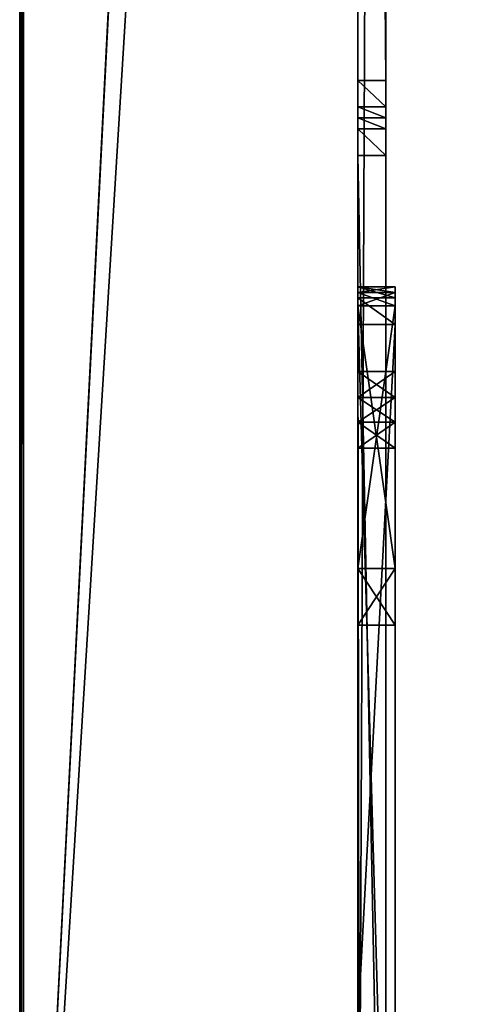
# Model space of a CAD drawing. Units: millimetres. Extents: x -250 to 250, y -375 to 10.
# Drawn here: x -250 to -225, y -314 to -262 of the extents above; entities that cross this region are included whole.
import ezdxf

# ---------------------------------------------------------------- set-up
doc = ezdxf.new("R2010")
doc.units = ezdxf.units.MM
doc.header["$LTSCALE"] = 81.481481
for name, color, linetype in [('10', 7, 'CONTINUOUS'), ('104', 7, 'CONTINUOUS'), ('105', 7, 'CONTINUOUS'), ('108', 7, 'CONTINUOUS'), ('109', 7, 'CONTINUOUS'), ('11', 7, 'CONTINUOUS'), ('110', 7, 'CONTINUOUS'), ('113', 7, 'CONTINUOUS'), ('115', 7, 'CONTINUOUS'), ('117', 7, 'CONTINUOUS'), ('21', 7, 'CONTINUOUS'), ('28', 7, 'CONTINUOUS'), ('29', 7, 'CONTINUOUS'), ('30', 7, 'CONTINUOUS'), ('31', 7, 'CONTINUOUS'), ('35', 7, 'CONTINUOUS'), ('36', 7, 'CONTINUOUS'), ('37', 7, 'CONTINUOUS'), ('38', 7, 'CONTINUOUS'), ('41', 7, 'CONTINUOUS'), ('42', 7, 'CONTINUOUS'), ('43', 7, 'CONTINUOUS'), ('77', 7, 'CONTINUOUS'), ('84', 7, 'CONTINUOUS'), ('85', 7, 'CONTINUOUS'), ('86', 7, 'CONTINUOUS'), ('87', 7, 'CONTINUOUS'), ('88', 7, 'CONTINUOUS'), ('89', 7, 'CONTINUOUS'), ('9', 7, 'CONTINUOUS')]:
    doc.layers.add(name, color=color, linetype=linetype)

msp = doc.modelspace()

# ---------------------------------------------------------------- linework, layer by layer
at = {"layer": '10', "color": 7, "linetype": 'Continuous'}
for points in [[(-232, -276, -30.5), (-232, -276, -25), (-230, -276, -30.5), (-232, -276, -30.5)], [(-230, -276, -30.5), (-232, -276, -25), (-230, -276, -25), (-230, -276, -30.5)], [(-232, -276, -48), (-232, -276, -39.5), (-230, -276, -48), (-232, -276, -48)], [(-230, -276, -48), (-232, -276, -39.5), (-230, -276, -39.5), (-230, -276, -48)]]:
    msp.add_3dface(points, dxfattribs=at)
at = {"layer": '104', "linetype": 'Continuous'}
for points in [[(-230.5, -267, -19), (-230.5, -267.586, -17.586), (-232, -267, -19), (-230.5, -267, -19)], [(-232, -267, -19), (-230.5, -267.586, -17.586), (-232, -267.586, -17.586), (-232, -267, -19)], [(-230.5, -267.586, -17.586), (-230.5, -269, -17), (-232, -267.586, -17.586), (-230.5, -267.586, -17.586)], [(-230.5, -269, -17), (-232, -269, -17), (-232, -267.586, -17.586), (-230.5, -269, -17)]]:
    msp.add_3dface(points, dxfattribs=at)
at = {"layer": '105', "linetype": 'Continuous'}
for points in [[(-230.5, -265, -30), (-230.5, -266.414, -29.414), (-232, -265, -30), (-230.5, -265, -30)], [(-232, -265, -30), (-230.5, -266.414, -29.414), (-232, -266.414, -29.414), (-232, -265, -30)], [(-230.5, -266.414, -29.414), (-230.5, -267, -28), (-232, -266.414, -29.414), (-230.5, -266.414, -29.414)], [(-230.5, -267, -28), (-232, -267, -28), (-232, -266.414, -29.414), (-230.5, -267, -28)]]:
    msp.add_3dface(points, dxfattribs=at)
at = {"layer": '108', "color": 9, "linetype": 'Continuous', "true_color": 0xabd4cd}
for points in [[(-232, -1.586, -16.414), (-232, -3, -17), (-232, -349, -532), (-232, -1.586, -16.414)], [(-232, -60, -532), (-232, -1.586, -16.414), (-232, -349, -532), (-232, -60, -532)], [(-232, -3, -17), (-232, -83, -30), (-232, -349, -532), (-232, -3, -17)], [(-232, -276.586, -49.414), (-232, -278, -50), (-232, -83, -30), (-232, -276.586, -49.414)], [(-232, -83, -30), (-232, -278, -50), (-232, -349, -532), (-232, -83, -30)], [(-232, -276, -30.5), (-232, -276.293, -31.207), (-232, -83, -30), (-232, -276, -30.5)], [(-232, -265, -30), (-232, -276, -30.5), (-232, -83, -30), (-232, -265, -30)], [(-232, -276, -39.5), (-232, -276, -48), (-232, -83, -30), (-232, -276, -39.5)], [(-232, -276.293, -38.793), (-232, -276, -39.5), (-232, -83, -30), (-232, -276.293, -38.793)], [(-232, -276, -48), (-232, -276.586, -49.414), (-232, -83, -30), (-232, -276, -48)], [(-232, -294.031, -33.25), (-232, -294.031, -36.75), (-232, -83, -30), (-232, -294.031, -33.25)], [(-232, -277, -31.5), (-232, -294.031, -33.25), (-232, -83, -30), (-232, -277, -31.5)], [(-232, -294.031, -36.75), (-232, -291, -38.5), (-232, -83, -30), (-232, -294.031, -36.75)], [(-232, -291, -38.5), (-232, -277, -38.5), (-232, -83, -30), (-232, -291, -38.5)], [(-232, -277, -38.5), (-232, -276.293, -38.793), (-232, -83, -30), (-232, -277, -38.5)], [(-232, -276.293, -31.207), (-232, -277, -31.5), (-232, -83, -30), (-232, -276.293, -31.207)], [(-232, -276, -30.5), (-232, -265, -30), (-232, -266.414, -29.414), (-232, -276, -30.5)], [(-232, -267, -28), (-232, -276, -30.5), (-232, -266.414, -29.414), (-232, -267, -28)], [(-232, -276, -25), (-232, -276, -30.5), (-232, -267, -28), (-232, -276, -25)], [(-232, -276.293, -24.293), (-232, -276, -25), (-232, -267, -19), (-232, -276.293, -24.293)], [(-232, -276, -25), (-232, -267, -28), (-232, -267, -19), (-232, -276, -25)], [(-232, -347.2, -24), (-232, -277, -24), (-232, -267, -19), (-232, -347.2, -24)], [(-232, -347.2, -24), (-232, -267, -19), (-232, -267.586, -17.586), (-232, -347.2, -24)], [(-232, -277, -24), (-232, -276.293, -24.293), (-232, -267, -19), (-232, -277, -24)], [(-232, -269, -17), (-232, -347.2, -24), (-232, -267.586, -17.586), (-232, -269, -17)], [(-232, -347.2, -24), (-232, -269, -17), (-232, -345, -17), (-232, -347.2, -24)], [(-232, -291, -31.5), (-232, -294.031, -33.25), (-232, -277, -31.5), (-232, -291, -31.5)], [(-232, -278, -50), (-232, -315.357, -50), (-232, -349, -532), (-232, -278, -50)], [(-232, -284.586, -26.156), (-232, -284.586, -27.756), (-232, -280.514, -26.156), (-232, -284.586, -26.156)], [(-232, -284.586, -26.156), (-232, -280.514, -26.156), (-232, -281.9, -25.356), (-232, -284.586, -26.156)], [(-232, -284.586, -27.756), (-232, -283.2, -28.556), (-232, -280.514, -27.756), (-232, -284.586, -27.756)], [(-232, -284.586, -27.756), (-232, -280.514, -27.756), (-232, -280.514, -26.156), (-232, -284.586, -27.756)], [(-232, -283.2, -28.556), (-232, -281.9, -28.556), (-232, -280.514, -27.756), (-232, -283.2, -28.556)], [(-232, -283.2, -25.356), (-232, -284.586, -26.156), (-232, -281.9, -25.356), (-232, -283.2, -25.356)]]:
    msp.add_3dface(points, dxfattribs=at)
at = {"layer": '109', "color": 9, "linetype": 'Continuous', "true_color": 0xabd4cd}
for points in [[(-250, -349.8, -549.8), (-250, -349.8, -10.2), (-250, 0, -549.8), (-250, -349.8, -549.8)], [(-250, 0, -549.8), (-250, -349.8, -10.2), (-250, 0, -10.2), (-250, 0, -549.8)]]:
    msp.add_3dface(points, dxfattribs=at)
at = {"layer": '11', "color": 7, "linetype": 'Continuous'}
for points in [[(-230, -276, -30.5), (-230, -276, -25), (-230, -276.293, -24.293), (-230, -276, -30.5)], [(-230, -276.293, -31.207), (-230, -276, -30.5), (-230, -276.293, -24.293), (-230, -276.293, -31.207)], [(-230, -276, -48), (-230, -276, -39.5), (-230, -276.293, -38.793), (-230, -276, -48)], [(-230, -276, -48), (-230, -276.293, -38.793), (-230, -276.586, -49.414), (-230, -276, -48)], [(-230, -277, -31.5), (-230, -276.293, -31.207), (-230, -277, -24), (-230, -277, -31.5)], [(-230, -277, -24), (-230, -276.293, -31.207), (-230, -276.293, -24.293), (-230, -277, -24)], [(-230, -276.293, -38.793), (-230, -277, -38.5), (-230, -276.586, -49.414), (-230, -276.293, -38.793)], [(-230, -277, -38.5), (-230, -278, -50), (-230, -276.586, -49.414), (-230, -277, -38.5)], [(-230, -291, -38.5), (-230, -278, -50), (-230, -277, -38.5), (-230, -291, -38.5)], [(-230, -281.9, -28.556), (-230, -283.2, -28.556), (-230, -277, -31.5), (-230, -281.9, -28.556)], [(-230, -277, -31.5), (-230, -283.2, -28.556), (-230, -291, -31.5), (-230, -277, -31.5)], [(-230, -280.514, -27.756), (-230, -281.9, -28.556), (-230, -277, -31.5), (-230, -280.514, -27.756)], [(-230, -280.514, -26.156), (-230, -280.514, -27.756), (-230, -277, -31.5), (-230, -280.514, -26.156)], [(-230, -281.9, -25.356), (-230, -280.514, -26.156), (-230, -277, -24), (-230, -281.9, -25.356)], [(-230, -280.514, -26.156), (-230, -277, -31.5), (-230, -277, -24), (-230, -280.514, -26.156)], [(-230, -347.2, -24), (-230, -281.9, -25.356), (-230, -277, -24), (-230, -347.2, -24)], [(-230, -315.357, -50), (-230, -278, -50), (-230, -294.031, -36.749), (-230, -315.357, -50)], [(-230, -294.031, -36.749), (-230, -278, -50), (-230, -291, -38.5), (-230, -294.031, -36.749)], [(-230, -283.2, -25.356), (-230, -281.9, -25.356), (-230, -347.2, -24), (-230, -283.2, -25.356)], [(-230, -284.586, -26.156), (-230, -283.2, -25.356), (-230, -347.2, -24), (-230, -284.586, -26.156)], [(-230, -283.2, -28.556), (-230, -284.586, -27.756), (-230, -291, -31.5), (-230, -283.2, -28.556)], [(-230, -284.586, -27.756), (-230, -284.586, -26.156), (-230, -347.2, -24), (-230, -284.586, -27.756)], [(-230, -291, -31.5), (-230, -284.586, -27.756), (-230, -347.2, -24), (-230, -291, -31.5)], [(-230, -294.031, -33.251), (-230, -291, -31.5), (-230, -347.2, -24), (-230, -294.031, -33.251)], [(-230, -315.357, -50), (-230, -294.031, -36.749), (-230, -319.619, -34.094), (-230, -315.357, -50)], [(-230, -294.031, -36.749), (-230, -294.031, -33.251), (-230, -347.2, -24), (-230, -294.031, -36.749)], [(-230, -319.619, -34.094), (-230, -294.031, -36.749), (-230, -321.802, -31.712), (-230, -319.619, -34.094)], [(-230, -321.802, -31.712), (-230, -294.031, -36.749), (-230, -347.2, -24), (-230, -321.802, -31.712)]]:
    msp.add_3dface(points, dxfattribs=at)
at = {"layer": '110', "color": 9, "linetype": 'Continuous', "true_color": 0xabd4cd}
for points in [[(-232, -1, -10), (-232, 0, -10), (-249.8, -350, -10), (-232, -1, -10)], [(-249.8, -350, -10), (-232, 0, -10), (-249.8, 0, -10), (-249.8, -350, -10)], [(-232, -347, -10), (-232, -1, -10), (-249.8, -350, -10), (-232, -347, -10)]]:
    msp.add_3dface(points, dxfattribs=at)
at = {"layer": '113', "color": 9, "linetype": 'Continuous', "true_color": 0xabd4cd}
for points in [[(-250, -349.8, -549.8), (-250, 0, -549.8), (-249.941, 0, -549.941), (-250, -349.8, -549.8)], [(-250, -349.8, -549.8), (-249.941, 0, -549.941), (-249.941, -349.941, -549.941), (-250, -349.8, -549.8)], [(-249.8, 0, -550), (-249.8, -350, -550), (-249.941, -349.941, -549.941), (-249.8, 0, -550)], [(-249.941, 0, -549.941), (-249.8, 0, -550), (-249.941, -349.941, -549.941), (-249.941, 0, -549.941)]]:
    msp.add_3dface(points, dxfattribs=at)
at = {"layer": '115', "color": 9, "linetype": 'Continuous', "true_color": 0xabd4cd}
for points in [[(-250, 0, -10.2), (-250, -349.8, -10.2), (-249.941, -349.941, -10.059), (-250, 0, -10.2)], [(-249.941, 0, -10.059), (-250, 0, -10.2), (-249.941, -349.941, -10.059), (-249.941, 0, -10.059)], [(-249.8, -350, -10), (-249.8, 0, -10), (-249.941, 0, -10.059), (-249.8, -350, -10)], [(-249.8, -350, -10), (-249.941, 0, -10.059), (-249.941, -349.941, -10.059), (-249.8, -350, -10)]]:
    msp.add_3dface(points, dxfattribs=at)
at = {"layer": '117', "color": 9, "linetype": 'Continuous', "true_color": 0xabd4cd}
for points in [[(232, -349, -532), (232, -60, -532), (-232, -60, -532), (232, -349, -532)], [(232, -349, -532), (-232, -60, -532), (-232, -349, -532), (232, -349, -532)]]:
    msp.add_3dface(points, dxfattribs=at)
at = {"layer": '21', "color": 7, "linetype": 'Continuous'}
for points in [[(-232, -276, -48), (-230, -276, -48), (-230, -276.586, -49.414), (-232, -276, -48)], [(-232, -276, -48), (-230, -276.586, -49.414), (-232, -276.586, -49.414), (-232, -276, -48)], [(-230, -278, -50), (-232, -278, -50), (-232, -276.586, -49.414), (-230, -278, -50)], [(-230, -276.586, -49.414), (-230, -278, -50), (-232, -276.586, -49.414), (-230, -276.586, -49.414)]]:
    msp.add_3dface(points, dxfattribs=at)
at = {"layer": '28', "color": 7, "linetype": 'Continuous'}
for points in [[(-230, -347.2, -24), (-230, -277, -24), (-232, -277, -24), (-230, -347.2, -24)], [(-231.883, -348, -24), (-230, -347.2, -24), (-232, -277, -24), (-231.883, -348, -24)], [(-231.97, -347.611, -24), (-231.883, -348, -24), (-232, -277, -24), (-231.97, -347.611, -24)], [(-232, -347.2, -24), (-231.97, -347.611, -24), (-232, -277, -24), (-232, -347.2, -24)]]:
    msp.add_3dface(points, dxfattribs=at)
at = {"layer": '29', "color": 7, "linetype": 'Continuous'}
for points in [[(-230, -291, -31.5), (-230, -294.031, -33.251), (-232, -291, -31.5), (-230, -291, -31.5)], [(-232, -291, -31.5), (-230, -294.031, -33.251), (-232, -294.031, -33.25), (-232, -291, -31.5)], [(-230, -294.031, -36.749), (-230, -291, -38.5), (-232, -294.031, -36.75), (-230, -294.031, -36.749)], [(-232, -294.031, -36.75), (-230, -291, -38.5), (-232, -291, -38.5), (-232, -294.031, -36.75)], [(-230, -294.031, -33.251), (-230, -294.031, -36.749), (-232, -294.031, -33.25), (-230, -294.031, -33.251)], [(-232, -294.031, -33.25), (-230, -294.031, -36.749), (-232, -294.031, -36.75), (-232, -294.031, -33.25)]]:
    msp.add_3dface(points, dxfattribs=at)
at = {"layer": '30', "color": 7, "linetype": 'Continuous'}
for points in [[(-230, -291, -38.5), (-230, -277, -38.5), (-232, -277, -38.5), (-230, -291, -38.5)], [(-232, -291, -38.5), (-230, -291, -38.5), (-232, -277, -38.5), (-232, -291, -38.5)]]:
    msp.add_3dface(points, dxfattribs=at)
at = {"layer": '31', "color": 7, "linetype": 'Continuous'}
for points in [[(-230, -277, -31.5), (-230, -291, -31.5), (-232, -291, -31.5), (-230, -277, -31.5)], [(-230, -277, -31.5), (-232, -291, -31.5), (-232, -277, -31.5), (-230, -277, -31.5)]]:
    msp.add_3dface(points, dxfattribs=at)
at = {"layer": '35', "color": 7, "linetype": 'Continuous'}
for points in [[(-230, -283.2, -25.356), (-230, -284.586, -26.156), (-232, -283.2, -25.356), (-230, -283.2, -25.356)], [(-232, -283.2, -25.356), (-230, -284.586, -26.156), (-232, -284.586, -26.156), (-232, -283.2, -25.356)], [(-230, -284.586, -27.756), (-230, -283.2, -28.556), (-232, -284.586, -27.756), (-230, -284.586, -27.756)], [(-232, -284.586, -27.756), (-230, -283.2, -28.556), (-232, -283.2, -28.556), (-232, -284.586, -27.756)], [(-230, -284.586, -26.156), (-230, -284.586, -27.756), (-232, -284.586, -26.156), (-230, -284.586, -26.156)], [(-232, -284.586, -26.156), (-230, -284.586, -27.756), (-232, -284.586, -27.756), (-232, -284.586, -26.156)]]:
    msp.add_3dface(points, dxfattribs=at)
at = {"layer": '36', "color": 7, "linetype": 'Continuous'}
for points in [[(-230, -283.2, -28.556), (-230, -281.9, -28.556), (-232, -281.9, -28.556), (-230, -283.2, -28.556)], [(-232, -283.2, -28.556), (-230, -283.2, -28.556), (-232, -281.9, -28.556), (-232, -283.2, -28.556)]]:
    msp.add_3dface(points, dxfattribs=at)
at = {"layer": '37', "color": 7, "linetype": 'Continuous'}
for points in [[(-230, -281.9, -28.556), (-230, -280.514, -27.756), (-232, -281.9, -28.556), (-230, -281.9, -28.556)], [(-230, -280.514, -27.756), (-230, -280.514, -26.156), (-232, -280.514, -27.756), (-230, -280.514, -27.756)], [(-232, -281.9, -28.556), (-230, -280.514, -27.756), (-232, -280.514, -27.756), (-232, -281.9, -28.556)], [(-230, -280.514, -26.156), (-230, -281.9, -25.356), (-232, -280.514, -26.156), (-230, -280.514, -26.156)], [(-232, -280.514, -27.756), (-230, -280.514, -26.156), (-232, -280.514, -26.156), (-232, -280.514, -27.756)], [(-232, -280.514, -26.156), (-230, -281.9, -25.356), (-232, -281.9, -25.356), (-232, -280.514, -26.156)]]:
    msp.add_3dface(points, dxfattribs=at)
at = {"layer": '38', "color": 7, "linetype": 'Continuous'}
for points in [[(-230, -281.9, -25.356), (-230, -283.2, -25.356), (-232, -283.2, -25.356), (-230, -281.9, -25.356)], [(-230, -281.9, -25.356), (-232, -283.2, -25.356), (-232, -281.9, -25.356), (-230, -281.9, -25.356)]]:
    msp.add_3dface(points, dxfattribs=at)
at = {"layer": '41', "color": 7, "linetype": 'Continuous'}
for points in [[(-230, -276, -25), (-232, -276, -25), (-232, -276.293, -24.293), (-230, -276, -25)], [(-230, -276.293, -24.293), (-230, -276, -25), (-232, -276.293, -24.293), (-230, -276.293, -24.293)], [(-230, -277, -24), (-230, -276.293, -24.293), (-232, -277, -24), (-230, -277, -24)], [(-232, -277, -24), (-230, -276.293, -24.293), (-232, -276.293, -24.293), (-232, -277, -24)]]:
    msp.add_3dface(points, dxfattribs=at)
at = {"layer": '42', "color": 7, "linetype": 'Continuous'}
for points in [[(-232, -276, -30.5), (-230, -276, -30.5), (-230, -276.293, -31.207), (-232, -276, -30.5)], [(-232, -276, -30.5), (-230, -276.293, -31.207), (-232, -276.293, -31.207), (-232, -276, -30.5)], [(-230, -276.293, -31.207), (-230, -277, -31.5), (-232, -276.293, -31.207), (-230, -276.293, -31.207)], [(-230, -277, -31.5), (-232, -277, -31.5), (-232, -276.293, -31.207), (-230, -277, -31.5)]]:
    msp.add_3dface(points, dxfattribs=at)
at = {"layer": '43', "color": 7, "linetype": 'Continuous'}
for points in [[(-230, -276, -39.5), (-232, -276, -39.5), (-232, -276.293, -38.793), (-230, -276, -39.5)], [(-230, -276.293, -38.793), (-230, -276, -39.5), (-232, -276.293, -38.793), (-230, -276.293, -38.793)], [(-230, -277, -38.5), (-230, -276.293, -38.793), (-232, -277, -38.5), (-230, -277, -38.5)], [(-232, -277, -38.5), (-230, -276.293, -38.793), (-232, -276.293, -38.793), (-232, -277, -38.5)]]:
    msp.add_3dface(points, dxfattribs=at)
at = {"layer": '77', "color": 9, "linetype": 'Continuous', "true_color": 0xabd4cd}
for points in [[(-232, 0, -550), (-232, -60, -550), (-249.8, -350, -550), (-232, 0, -550)], [(-249.8, 0, -550), (-232, 0, -550), (-249.8, -350, -550), (-249.8, 0, -550)], [(-232, -60, -550), (-232, -349, -550), (-249.8, -350, -550), (-232, -60, -550)], [(232, -60, -550), (232, -349, -550), (-232, -349, -550), (232, -60, -550)], [(232, -60, -550), (-232, -349, -550), (-232, -60, -550), (232, -60, -550)]]:
    msp.add_3dface(points, dxfattribs=at)
at = {"layer": '84', "linetype": 'Continuous'}
for points in [[(-230.5, -3), (-230.5, -345), (-230.5, -3, -17), (-230.5, -3)], [(-230.5, -3, -17), (-230.5, -345), (-230.5, -79, -17), (-230.5, -3, -17)], [(-230.5, -79, -17), (-230.5, -345), (-230.5, -80.414, -17.586), (-230.5, -79, -17)], [(-230.5, -345), (-230.5, -108.375, -16.185), (-230.5, -80.414, -17.586), (-230.5, -345)], [(-230.5, -83, -30), (-230.5, -239.625, -26.815), (-230.5, -265, -30), (-230.5, -83, -30)], [(-230.5, -111.625, -16.185), (-230.5, -108.375, -16.185), (-230.5, -345), (-230.5, -111.625, -16.185)], [(-230.5, -113.25, -19), (-230.5, -111.625, -16.185), (-230.5, -345), (-230.5, -113.25, -19)], [(-230.5, -236.375, -16.185), (-230.5, -113.25, -24), (-230.5, -345), (-230.5, -236.375, -16.185)], [(-230.5, -113.25, -24), (-230.5, -113.25, -19), (-230.5, -345), (-230.5, -113.25, -24)], [(-230.5, -239.625, -16.185), (-230.5, -236.375, -16.185), (-230.5, -345), (-230.5, -239.625, -16.185)], [(-230.5, -241.25, -19), (-230.5, -239.625, -16.185), (-230.5, -345), (-230.5, -241.25, -19)], [(-230.5, -239.625, -26.815), (-230.5, -241.25, -24), (-230.5, -265, -30), (-230.5, -239.625, -26.815)], [(-230.5, -241.25, -24), (-230.5, -241.25, -19), (-230.5, -269, -17), (-230.5, -241.25, -24)], [(-230.5, -241.25, -19), (-230.5, -345), (-230.5, -269, -17), (-230.5, -241.25, -19)], [(-230.5, -265, -30), (-230.5, -241.25, -24), (-230.5, -267, -19), (-230.5, -265, -30)], [(-230.5, -267, -19), (-230.5, -241.25, -24), (-230.5, -267.586, -17.586), (-230.5, -267, -19)], [(-230.5, -267.586, -17.586), (-230.5, -241.25, -24), (-230.5, -269, -17), (-230.5, -267.586, -17.586)], [(-230.5, -266.414, -29.414), (-230.5, -265, -30), (-230.5, -267, -19), (-230.5, -266.414, -29.414)], [(-230.5, -267, -28), (-230.5, -266.414, -29.414), (-230.5, -267, -19), (-230.5, -267, -28)], [(-230.5, -269, -17), (-230.5, -345), (-230.5, -345, -17), (-230.5, -269, -17)]]:
    msp.add_3dface(points, dxfattribs=at)
at = {"layer": '85', "linetype": 'Continuous'}
for points in [[(-230.5, -83, -30), (-230.5, -265, -30), (-232, -83, -30), (-230.5, -83, -30)], [(-230.5, -265, -30), (-232, -265, -30), (-232, -83, -30), (-230.5, -265, -30)]]:
    msp.add_3dface(points, dxfattribs=at)
at = {"layer": '86', "linetype": 'Continuous'}
for points in [[(-232, -1, -2), (-232, -1, -10), (-232, -347, -10), (-232, -1, -2)], [(-232, -1, -2), (-232, -347, -10), (-232, -1.586, -0.586), (-232, -1, -2)], [(-232, -1.586, -0.586), (-232, -347, -10), (-232, -3), (-232, -1.586, -0.586)], [(-232, -3), (-232, -347, -10), (-232, -345), (-232, -3)]]:
    msp.add_3dface(points, dxfattribs=at)
at = {"layer": '87', "linetype": 'Continuous'}
for points in [[(-230.5, -345), (-230.5, -3), (-232, -345), (-230.5, -345)], [(-230.5, -3), (-232, -3), (-232, -345), (-230.5, -3)]]:
    msp.add_3dface(points, dxfattribs=at)
at = {"layer": '88', "linetype": 'Continuous'}
for points in [[(-230.5, -267, -28), (-230.5, -267, -19), (-232, -267, -28), (-230.5, -267, -28)], [(-232, -267, -28), (-230.5, -267, -19), (-232, -267, -19), (-232, -267, -28)]]:
    msp.add_3dface(points, dxfattribs=at)
at = {"layer": '89', "linetype": 'Continuous'}
for points in [[(-230.5, -269, -17), (-230.5, -345, -17), (-232, -269, -17), (-230.5, -269, -17)], [(-232, -269, -17), (-230.5, -345, -17), (-232, -345, -17), (-232, -269, -17)]]:
    msp.add_3dface(points, dxfattribs=at)
at = {"layer": '9', "color": 7, "linetype": 'Continuous'}
for points in [[(-232, -315.357, -50), (-232, -278, -50), (-230, -278, -50), (-232, -315.357, -50)], [(-230, -315.357, -50), (-232, -315.357, -50), (-230, -278, -50), (-230, -315.357, -50)]]:
    msp.add_3dface(points, dxfattribs=at)

doc.saveas('drawing.dxf')
